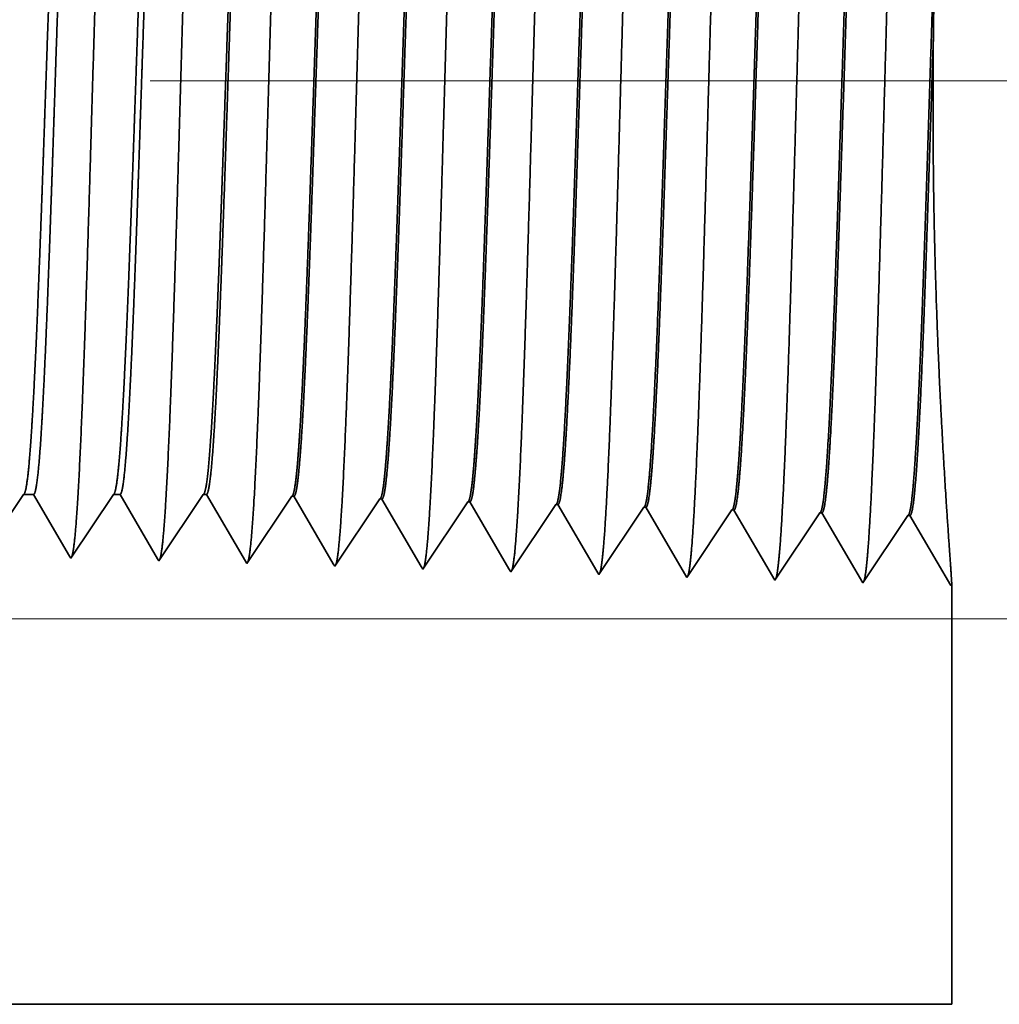
# Model space of a CAD drawing. Extents: x 0 to 10.8, y 0 to 8.2.
# Drawn here: x 5.2 to 5.6, y 1.1 to 1.5 of the extents above; entities that cross this region are included whole.
import ezdxf

# ---------------------------------------------------------------- set-up
doc = ezdxf.new("R2010")
doc.units = 0
doc.header["$MEASUREMENT"] = 0
doc.layers.get('0').update_dxf_attribs({"lineweight": 13})

# ---------------------------------------------------------------- blocks, each defined once
blk = doc.blocks.new('BLOCK24')
at = {"color": 172, "lineweight": 13, "ltscale": 0.03937}
blk.add_line((3.474254, 0.75), (6.354441, 0.75), dxfattribs=at)
blk = doc.blocks.new('BLOCK27')
at = {"color": 172, "lineweight": 13, "ltscale": 0.03937}
blk.add_line((2.67076, 0.313), (5.472006, 0.313), dxfattribs=at)
blk = doc.blocks.new('BLOCK29')
at = {"color": 172, "lineweight": 13, "ltscale": 0.03937}
blk.add_line((2.67076, 0.313), (7.853516, 0.313), dxfattribs=at)
blk = doc.blocks.new('BLOCK33')
at = {"color": 7, "lineweight": 5, "ltscale": 0.000248}
blk.add_line((3.36599, 0.40582), (3.371509, 0.414065), dxfattribs=at)
at = {"color": 7, "lineweight": 5, "ltscale": 0.000205}
blk.add_line((3.371509, 0.414065), (3.379708, 0.414065), dxfattribs=at)
at = {"color": 7, "lineweight": 5, "ltscale": 0.000207}
for p, q in [((3.379708, 0.414065), (3.38388, 0.406902)), ((3.38388, 0.406902), (3.388052, 0.399739)), ((3.388052, 0.399739), (3.392224, 0.392577)), ((3.392224, 0.392577), (3.396396, 0.385414)), ((3.396396, 0.385414), (3.400568, 0.378251)), ((3.400568, 0.378251), (3.40474, 0.371088)), ((3.40474, 0.371088), (3.408912, 0.363925))]:
    blk.add_line(p, q, dxfattribs=at)
at = {"color": 7, "lineweight": 5, "ltscale": 0.000259}
for p, q in [((3.438663, 0.405448), (3.444432, 0.414065)), ((3.432895, 0.396831), (3.438663, 0.405448)), ((3.427127, 0.388214), (3.432895, 0.396831)), ((3.421358, 0.379597), (3.427127, 0.388214)), ((3.41559, 0.37098), (3.421358, 0.379597)), ((3.409822, 0.362363), (3.41559, 0.37098))]:
    blk.add_line(p, q, dxfattribs=at)
at = {"color": 7, "lineweight": 5, "ltscale": 0.000135}
blk.add_line((3.444432, 0.414065), (3.449836, 0.414065), dxfattribs=at)
at = {"color": 7, "lineweight": 5, "ltscale": 0.000216}
for p, q in [((3.449836, 0.414065), (3.454184, 0.406601)), ((3.454184, 0.406601), (3.458531, 0.399137)), ((3.458531, 0.399137), (3.462878, 0.391674)), ((3.462878, 0.391674), (3.467226, 0.38421)), ((3.467226, 0.38421), (3.471573, 0.376746)), ((3.471573, 0.376746), (3.47592, 0.369282)), ((3.47592, 0.369282), (3.480268, 0.361818))]:
    blk.add_line(p, q, dxfattribs=at)
at = {"color": 7, "lineweight": 5, "ltscale": 0.00027}
for p, q in [((3.511337, 0.405076), (3.517354, 0.414065)), ((3.50532, 0.396087), (3.511337, 0.405076)), ((3.499302, 0.387098), (3.50532, 0.396087)), ((3.493285, 0.378109), (3.499302, 0.387098)), ((3.487268, 0.36912), (3.493285, 0.378109)), ((3.48125, 0.360131), (3.487268, 0.36912))]:
    blk.add_line(p, q, dxfattribs=at)
at = {"color": 7, "lineweight": 5, "ltscale": 6.5e-05}
blk.add_line((3.517354, 0.414065), (3.519965, 0.414065), dxfattribs=at)
at = {"color": 7, "lineweight": 5, "ltscale": 0.000225}
for p, q in [((3.519965, 0.414065), (3.524486, 0.406303)), ((3.733822, 0.408105), (3.738351, 0.400331)), ((3.524486, 0.406303), (3.529007, 0.398542)), ((3.738351, 0.400331), (3.742879, 0.392556)), ((3.529007, 0.398542), (3.533527, 0.39078)), ((3.742879, 0.392556), (3.747407, 0.384781)), ((3.533527, 0.39078), (3.538048, 0.383018)), ((3.747407, 0.384781), (3.751935, 0.377007)), ((3.538048, 0.383018), (3.542569, 0.375256)), ((3.751935, 0.377007), (3.756463, 0.369232)), ((3.542569, 0.375256), (3.54709, 0.367495)), ((3.756463, 0.369232), (3.760992, 0.361458)), ((3.54709, 0.367495), (3.551611, 0.359733)), ((3.760992, 0.361458), (3.76552, 0.353683))]:
    blk.add_line(p, q, dxfattribs=at)
at = {"color": 7, "lineweight": 5, "ltscale": 0.000235}
for p, q in [((3.584077, 0.404804), (3.589311, 0.412621)), ((3.655506, 0.402572), (3.660739, 0.410389)), ((3.726934, 0.40034), (3.732167, 0.408157)), ((3.578844, 0.396986), (3.584077, 0.404804)), ((3.650273, 0.394754), (3.655506, 0.402572)), ((3.721701, 0.392522), (3.726934, 0.40034)), ((3.798363, 0.398108), (3.803596, 0.405925)), ((3.869791, 0.395875), (3.875024, 0.403693)), ((3.941219, 0.393643), (3.946452, 0.401461)), ((3.573611, 0.389169), (3.578844, 0.396986)), ((3.64504, 0.386937), (3.650273, 0.394754)), ((3.716468, 0.384705), (3.721701, 0.392522)), ((3.79313, 0.39029), (3.798363, 0.398108)), ((3.864558, 0.388058), (3.869791, 0.395875)), ((3.935987, 0.385826), (3.941219, 0.393643)), ((3.568378, 0.381351), (3.573611, 0.389169)), ((3.639807, 0.379119), (3.64504, 0.386937)), ((3.711235, 0.376887), (3.716468, 0.384705)), ((3.787897, 0.382472), (3.79313, 0.39029)), ((3.859325, 0.38024), (3.864558, 0.388058)), ((3.930754, 0.378008), (3.935987, 0.385826)), ((3.563145, 0.373534), (3.568378, 0.381351)), ((3.634574, 0.371301), (3.639807, 0.379119)), ((3.706002, 0.369069), (3.711235, 0.376887)), ((3.782664, 0.374655), (3.787897, 0.382472)), ((3.854092, 0.372423), (3.859325, 0.38024)), ((3.925521, 0.370191), (3.930754, 0.378008)), ((3.557912, 0.365716), (3.563145, 0.373534)), ((3.629341, 0.363484), (3.634574, 0.371301)), ((3.700769, 0.361252), (3.706002, 0.369069)), ((3.777431, 0.366837), (3.782664, 0.374655)), ((3.848859, 0.364605), (3.854092, 0.372423)), ((3.920288, 0.362373), (3.925521, 0.370191)), ((3.552679, 0.357898), (3.557912, 0.365716)), ((3.624107, 0.355666), (3.629341, 0.363484)), ((3.695536, 0.353434), (3.700769, 0.361252)), ((3.772198, 0.35902), (3.777431, 0.366837)), ((3.843626, 0.356788), (3.848859, 0.364605)), ((3.915055, 0.354555), (3.920288, 0.362373)), ((3.766965, 0.351202), (3.772198, 0.35902)), ((3.838393, 0.34897), (3.843626, 0.356788)), ((3.909822, 0.346738), (3.915055, 0.354555))]:
    blk.add_line(p, q, dxfattribs=at)
at = {"color": 7, "lineweight": 5, "ltscale": 4.1e-05}
for p, q in [((3.589311, 0.412621), (3.590965, 0.412569)), ((3.660739, 0.410389), (3.662394, 0.410337)), ((3.732167, 0.408157), (3.733822, 0.408105)), ((3.803596, 0.405925), (3.805251, 0.405873)), ((3.875024, 0.403693), (3.876681, 0.403641)), ((3.946452, 0.401461), (3.94811, 0.401409))]:
    blk.add_line(p, q, dxfattribs=at)
at = {"color": 7, "lineweight": 5, "ltscale": 0.000227}
for p, q in [((3.590965, 0.412569), (3.595532, 0.404727)), ((3.595532, 0.404727), (3.6001, 0.396885)), ((3.6001, 0.396885), (3.604668, 0.389043)), ((3.604668, 0.389043), (3.609235, 0.381201)), ((3.609235, 0.381201), (3.613802, 0.373359)), ((3.613802, 0.373359), (3.61837, 0.365517)), ((3.61837, 0.365517), (3.622938, 0.357675))]:
    blk.add_line(p, q, dxfattribs=at)
at = {"color": 7, "lineweight": 5, "ltscale": 0.000226}
for p, q in [((3.662394, 0.410337), (3.666944, 0.402525)), ((3.666944, 0.402525), (3.671494, 0.394714)), ((3.671494, 0.394714), (3.676044, 0.386902)), ((3.676044, 0.386902), (3.680593, 0.37909)), ((3.680593, 0.37909), (3.685143, 0.371278)), ((3.685143, 0.371278), (3.689693, 0.363466)), ((3.689693, 0.363466), (3.694243, 0.355655))]:
    blk.add_line(p, q, dxfattribs=at)
at = {"color": 7, "lineweight": 5, "ltscale": 0.000224}
for p, q in [((3.805251, 0.405873), (3.809752, 0.398146)), ((3.809752, 0.398146), (3.814253, 0.390418)), ((3.814253, 0.390418), (3.818753, 0.382691)), ((3.818753, 0.382691), (3.823254, 0.374963)), ((3.823254, 0.374963), (3.827755, 0.367236)), ((3.827755, 0.367236), (3.832256, 0.359508)), ((3.832256, 0.359508), (3.836756, 0.351781))]:
    blk.add_line(p, q, dxfattribs=at)
at = {"color": 7, "lineweight": 5, "ltscale": 0.001646}
for p, q in [((3.876681, 0.403641), (3.909822, 0.346738)), ((3.94811, 0.401409), (3.981251, 0.344506)), ((3.981251, 0.344506), (4.017879, 0.399228)), ((4.019538, 0.399176), (4.052679, 0.342274)), ((4.052679, 0.342274), (4.089308, 0.396996)), ((4.090967, 0.396944), (4.124108, 0.340041))]:
    blk.add_line(p, q, dxfattribs=at)
at = {"color": 7, "lineweight": 5, "ltscale": 4.2e-05}
for p, q in [((4.017879, 0.399228), (4.019538, 0.399176)), ((4.089308, 0.396996), (4.090967, 0.396944))]:
    blk.add_line(p, q, dxfattribs=at)
at = {"color": 7, "lineweight": 5, "ltscale": 4.5e-05}
blk.add_line((3.408912, 0.363925), (3.409822, 0.362363), dxfattribs=at)
at = {"color": 7, "lineweight": 5, "ltscale": 4.9e-05}
blk.add_line((3.480268, 0.361818), (3.48125, 0.360131), dxfattribs=at)
at = {"color": 7, "lineweight": 5, "ltscale": 5.3e-05}
blk.add_line((3.551611, 0.359733), (3.552679, 0.357898), dxfattribs=at)
at = {"color": 7, "lineweight": 5, "ltscale": 5.8e-05}
blk.add_line((3.622938, 0.357675), (3.624107, 0.355666), dxfattribs=at)
at = {"color": 7, "lineweight": 5, "ltscale": 6.4e-05}
blk.add_line((3.694243, 0.355655), (3.695536, 0.353434), dxfattribs=at)
at = {"color": 7, "lineweight": 5, "ltscale": 7.2e-05}
blk.add_line((3.76552, 0.353683), (3.766965, 0.351202), dxfattribs=at)
at = {"color": 7, "lineweight": 5, "ltscale": 8.1e-05}
blk.add_line((3.836756, 0.351781), (3.838393, 0.34897), dxfattribs=at)
at = {"color": 7, "lineweight": 5, "ltscale": 4e-05}
blk.add_line((4.124108, 0.340041), (4.125, 0.341375), dxfattribs=at)
at = {"color": 7, "lineweight": 5, "ltscale": 0.008534}
blk.add_line((4.125, 0.341375), (4.125, 0), dxfattribs=at)
at = {"color": 7, "lineweight": 5, "ltscale": 0.03937}
blk.add_line((4.125, 0), (2.672, 0), dxfattribs=at)

msp = doc.modelspace()

# ---------------------------------------------------------------- linework, layer by layer
at = {"color": 7, "lineweight": 35, "ltscale": 0.00077}
msp.add_line((5.2338, 1.33772), (5.21666, 1.31212), dxfattribs=at)
at = {"color": 7, "lineweight": 35, "ltscale": 0.000106}
msp.add_line((5.23805, 1.33772), (5.2338, 1.33772), dxfattribs=at)
at = {"color": 7, "lineweight": 35, "ltscale": 0.000751}
msp.add_line((5.25316, 1.31177), (5.23805, 1.33772), dxfattribs=at)
at = {"color": 7, "lineweight": 35, "ltscale": 0.000805}
msp.add_line((5.27154, 1.33772), (5.25363, 1.31096), dxfattribs=at)
at = {"color": 7, "lineweight": 35, "ltscale": 7e-05}
msp.add_line((5.27434, 1.33772), (5.27154, 1.33772), dxfattribs=at)
at = {"color": 7, "lineweight": 35, "ltscale": 0.000782}
msp.add_line((5.29009, 1.31068), (5.27434, 1.33772), dxfattribs=at)
at = {"color": 7, "lineweight": 35, "ltscale": 0.00084}
msp.add_line((5.30929, 1.33772), (5.2906, 1.30981), dxfattribs=at)
at = {"color": 7, "lineweight": 35, "ltscale": 3.4e-05}
msp.add_line((5.31064, 1.33772), (5.30929, 1.33772), dxfattribs=at)
at = {"color": 7, "lineweight": 35, "ltscale": 0.000814}
msp.add_line((5.32702, 1.3096), (5.31064, 1.33772), dxfattribs=at)
at = {"color": 7, "lineweight": 35, "ltscale": 0.000852}
for p, q in [((5.34653, 1.33697), (5.32757, 1.30865)), ((5.38349, 1.33582), (5.36454, 1.3075)), ((5.42046, 1.33466), (5.4015, 1.30634)), ((5.45743, 1.33351), (5.43847, 1.30519)), ((5.4944, 1.33235), (5.47544, 1.30403)), ((5.51241, 1.30287), (5.49526, 1.33232)), ((5.53137, 1.3312), (5.51241, 1.30287)), ((5.54938, 1.30172), (5.53223, 1.33117)), ((5.56833, 1.33004), (5.54938, 1.30172)), ((5.58634, 1.30056), (5.56919, 1.33001)), ((5.6053, 1.32889), (5.58634, 1.30056)), ((5.62331, 1.29941), (5.60616, 1.32886))]:
    msp.add_line(p, q, dxfattribs=at)
at = {"color": 7, "lineweight": 35, "ltscale": 2.1e-05}
for p, q in [((5.34653, 1.33697), (5.34738, 1.33695)), ((5.38349, 1.33582), (5.38435, 1.33579)), ((5.42046, 1.33466), (5.42132, 1.33464)), ((5.45743, 1.33351), (5.45829, 1.33348)), ((5.4944, 1.33235), (5.49526, 1.33232)), ((5.53137, 1.3312), (5.53223, 1.33117)), ((5.56833, 1.33004), (5.56919, 1.33001)), ((5.6053, 1.32889), (5.60616, 1.32886)), ((5.62378, 1.3001), (5.62331, 1.29941))]:
    msp.add_line(p, q, dxfattribs=at)
at = {"color": 7, "lineweight": 35, "ltscale": 0.000822}
msp.add_line((5.36393, 1.30854), (5.34738, 1.33695), dxfattribs=at)
at = {"color": 7, "lineweight": 35, "ltscale": 0.000819}
msp.add_line((5.40083, 1.30749), (5.38435, 1.33579), dxfattribs=at)
at = {"color": 7, "lineweight": 35, "ltscale": 0.000815}
msp.add_line((5.43772, 1.30647), (5.42132, 1.33464), dxfattribs=at)
at = {"color": 7, "lineweight": 35, "ltscale": 0.00081}
msp.add_line((5.47459, 1.30548), (5.45829, 1.33348), dxfattribs=at)
at = {"color": 7, "lineweight": 35, "ltscale": 2.3e-05}
msp.add_line((5.25363, 1.31096), (5.25316, 1.31177), dxfattribs=at)
at = {"color": 7, "lineweight": 35, "ltscale": 2.5e-05}
msp.add_line((5.2906, 1.30981), (5.29009, 1.31068), dxfattribs=at)
at = {"color": 7, "lineweight": 35, "ltscale": 2.7e-05}
msp.add_line((5.32757, 1.30865), (5.32702, 1.3096), dxfattribs=at)
at = {"color": 7, "lineweight": 35, "ltscale": 3e-05}
msp.add_line((5.36454, 1.3075), (5.36393, 1.30854), dxfattribs=at)
at = {"color": 7, "lineweight": 35, "ltscale": 3.3e-05}
msp.add_line((5.4015, 1.30634), (5.40083, 1.30749), dxfattribs=at)
at = {"color": 7, "lineweight": 35, "ltscale": 3.7e-05}
msp.add_line((5.43847, 1.30519), (5.43772, 1.30647), dxfattribs=at)
at = {"color": 7, "lineweight": 35, "ltscale": 4.2e-05}
msp.add_line((5.47544, 1.30403), (5.47459, 1.30548), dxfattribs=at)
at = {"color": 7, "lineweight": 35, "ltscale": 0.004417}
msp.add_line((5.62378, 1.3001), (5.62378, 1.12342), dxfattribs=at)
at = {"color": 7, "lineweight": 35, "ltscale": 0.0188}
msp.add_line((4.87177, 1.12342), (5.62378, 1.12342), dxfattribs=at)
at = {"color": 7, "lineweight": 35, "ltscale": 0.03937}
for points in [[(5.62057, 1.65264, 0.014328), (5.61599, 1.52994)], [(5.2338, 1.33772, 0.242336), (5.23411, 1.33795)], [(5.27154, 1.33772, 0.242338), (5.27185, 1.33795)], [(5.30929, 1.33772, 0.242437), (5.30959, 1.33795)], [(5.34653, 1.33697, 0.251101), (5.34682, 1.33719)], [(5.38349, 1.33581, 0.251104), (5.38379, 1.33604)], [(5.42046, 1.33466, 0.251107), (5.42076, 1.33488)], [(5.45743, 1.3335, 0.251112), (5.45772, 1.33373)], [(5.4944, 1.33235, 0.251116), (5.49469, 1.33257)], [(5.53137, 1.33119, 0.251118), (5.53166, 1.33141)], [(5.56834, 1.33004, 0.252004), (5.56862, 1.33025)], [(5.6053, 1.32888, 0.251851), (5.60559, 1.3291)]]:
    msp.add_lwpolyline(points, format="xyb", dxfattribs=at)
for points, knots in [([(5.60189, 1.6972), (5.60052, 1.67356), (5.5993, 1.63998), (5.59818, 1.60392), (5.59614, 1.53189), (5.59412, 1.45862), (5.59315, 1.42477), (5.5916, 1.37484), (5.58982, 1.33487), (5.58919, 1.32299), (5.58835, 1.31089), (5.58746, 1.30411), (5.58726, 1.30289), (5.58706, 1.30196), (5.58686, 1.30134)], [0, 0, 0, 0, 0, 0, 12.683217, 12.683217, 12.683217, 24.442108, 24.442108, 24.442108, 30.274715, 30.274715, 30.274715, 31.937208, 31.937208, 31.937208, 31.937208, 31.937208, 31.937208]), ([(5.45401, 1.69314), (5.45301, 1.67617), (5.45209, 1.65398), (5.45123, 1.62942), (5.44927, 1.56765), (5.44743, 1.50163), (5.44638, 1.46399), (5.4447, 1.40644), (5.4428, 1.35708), (5.44211, 1.34135), (5.44108, 1.32275), (5.43997, 1.31136), (5.43965, 1.3088), (5.43932, 1.30699), (5.43899, 1.30598)], [0, 0, 0, 0, 0, 0, 9.091862, 9.091862, 9.091862, 21.873758, 21.873758, 21.873758, 28.552868, 28.552868, 28.552868, 31.20566, 31.20566, 31.20566, 31.20566, 31.20566, 31.20566]), ([(5.49098, 1.69416), (5.4896, 1.67072), (5.48838, 1.63735), (5.48725, 1.60158), (5.4852, 1.53042), (5.48318, 1.45815), (5.48221, 1.42493), (5.48065, 1.37593), (5.47887, 1.33687), (5.47824, 1.32528), (5.4774, 1.31373), (5.47652, 1.30734), (5.47633, 1.30624), (5.47615, 1.3054), (5.47596, 1.30482)], [0, 0, 0, 0, 0, 0, 12.564501, 12.564501, 12.564501, 24.108628, 24.108628, 24.108628, 29.84908, 29.84908, 29.84908, 31.377567, 31.377567, 31.377567, 31.377567, 31.377567, 31.377567]), ([(5.52795, 1.69517), (5.52657, 1.67166), (5.52535, 1.63822), (5.52423, 1.60236), (5.52218, 1.53091), (5.52016, 1.4583), (5.51919, 1.42487), (5.51763, 1.37556), (5.51585, 1.33621), (5.51522, 1.32451), (5.51438, 1.31278), (5.5135, 1.30627), (5.51331, 1.30512), (5.51312, 1.30425), (5.51292, 1.30366)], [0, 0, 0, 0, 0, 0, 12.604124, 12.604124, 12.604124, 24.21988, 24.21988, 24.21988, 29.991081, 29.991081, 29.991081, 31.563446, 31.563446, 31.563446, 31.563446, 31.563446, 31.563446]), ([(5.56492, 1.69618), (5.56355, 1.67261), (5.56233, 1.6391), (5.56121, 1.60314), (5.55916, 1.5314), (5.55714, 1.45846), (5.55617, 1.42482), (5.55462, 1.3752), (5.55284, 1.33554), (5.55221, 1.32375), (5.55137, 1.31184), (5.55048, 1.30519), (5.55028, 1.304), (5.55009, 1.30311), (5.54989, 1.3025)], [0, 0, 0, 0, 0, 0, 12.64368, 12.64368, 12.64368, 24.330996, 24.330996, 24.330996, 30.132931, 30.132931, 30.132931, 31.749241, 31.749241, 31.749241, 31.749241, 31.749241, 31.749241]), ([(5.30614, 1.68909), (5.30512, 1.67226), (5.30419, 1.65016), (5.30332, 1.62575), (5.30135, 1.56488), (5.29951, 1.49998), (5.29846, 1.46326), (5.29677, 1.4071), (5.29487, 1.35913), (5.29417, 1.34386), (5.29316, 1.32622), (5.29206, 1.31555), (5.29175, 1.31322), (5.29144, 1.31157), (5.29113, 1.31061)], [0, 0, 0, 0, 0, 0, 9.007727, 9.007727, 9.007727, 21.487267, 21.487267, 21.487267, 28.00953, 28.00953, 28.00953, 30.463694, 30.463694, 30.463694, 30.463694, 30.463694, 30.463694]), ([(5.34311, 1.6901), (5.34209, 1.67324), (5.34116, 1.65112), (5.34029, 1.62667), (5.33833, 1.56558), (5.33649, 1.50039), (5.33544, 1.46344), (5.33376, 1.40693), (5.33185, 1.35862), (5.33116, 1.34323), (5.33014, 1.32535), (5.32904, 1.3145), (5.32873, 1.31212), (5.32841, 1.31042), (5.3281, 1.30945)], [0, 0, 0, 0, 0, 0, 9.028837, 9.028837, 9.028837, 21.584041, 21.584041, 21.584041, 28.145566, 28.145566, 28.145566, 30.649206, 30.649206, 30.649206, 30.649206, 30.649206, 30.649206]), ([(5.38008, 1.69112), (5.37907, 1.67421), (5.37814, 1.65207), (5.37727, 1.62759), (5.37531, 1.56627), (5.37347, 1.5008), (5.37242, 1.46362), (5.37074, 1.40677), (5.36884, 1.35811), (5.36814, 1.3426), (5.36712, 1.32448), (5.36601, 1.31345), (5.3657, 1.31101), (5.36538, 1.30928), (5.36506, 1.30829)], [0, 0, 0, 0, 0, 0, 9.049878, 9.049878, 9.049878, 21.680722, 21.680722, 21.680722, 28.281482, 28.281482, 28.281482, 30.834716, 30.834716, 30.834716, 30.834716, 30.834716, 30.834716]), ([(5.41705, 1.69213), (5.41604, 1.67519), (5.41511, 1.65302), (5.41425, 1.6285), (5.41229, 1.56696), (5.41045, 1.50122), (5.4094, 1.4638), (5.40772, 1.4066), (5.40582, 1.35759), (5.40512, 1.34197), (5.4041, 1.32362), (5.40299, 1.31241), (5.40267, 1.3099), (5.40235, 1.30813), (5.40203, 1.30714)], [0, 0, 0, 0, 0, 0, 9.070869, 9.070869, 9.070869, 21.777255, 21.777255, 21.777255, 28.417213, 28.417213, 28.417213, 31.020177, 31.020177, 31.020177, 31.020177, 31.020177, 31.020177]), ([(5.26917, 1.68807), (5.26815, 1.67128), (5.26721, 1.64921), (5.26634, 1.62483), (5.26437, 1.56419), (5.26253, 1.49956), (5.26147, 1.46308), (5.25979, 1.40727), (5.25788, 1.35965), (5.25719, 1.3445), (5.25617, 1.32709), (5.25508, 1.31659), (5.25478, 1.31433), (5.25447, 1.31271), (5.25417, 1.31177)], [0, 0, 0, 0, 0, 0, 8.986582, 8.986582, 8.986582, 21.390408, 21.390408, 21.390408, 27.873369, 27.873369, 27.873369, 30.278177, 30.278177, 30.278177, 30.278177, 30.278177, 30.278177]), ([(5.60559, 1.3291), (5.60611, 1.32988), (5.60664, 1.33245), (5.60715, 1.33681), (5.60834, 1.35064), (5.60948, 1.37165), (5.61012, 1.38573), (5.61133, 1.41532), (5.61249, 1.44855), (5.61305, 1.46524), (5.61421, 1.50095), (5.61536, 1.53706), (5.61598, 1.5561), (5.61727, 1.59466), (5.61861, 1.62951), (5.61933, 1.64637), (5.62008, 1.66089), (5.62084, 1.67234)], [0, 0, 0, 0, 0, 0, 6.018286, 6.018286, 6.018286, 14.08849, 14.08849, 14.08849, 21.700477, 21.700477, 21.700477, 30.086235, 30.086235, 30.086235, 39.356154, 39.356154, 39.356154, 39.356154, 39.356154, 39.356154]), ([(5.45773, 1.33372), (5.45826, 1.33451), (5.45878, 1.3371), (5.45931, 1.34147), (5.46052, 1.35534), (5.46167, 1.37639), (5.46232, 1.39049), (5.46354, 1.42003), (5.46472, 1.45311), (5.46528, 1.46964), (5.46645, 1.50472), (5.46761, 1.54008), (5.46823, 1.55856), (5.4695, 1.59528), (5.47082, 1.6283), (5.47152, 1.64399), (5.47223, 1.65753), (5.47297, 1.66828)], [0, 0, 0, 0, 0, 0, 6.025833, 6.025833, 6.025833, 14.125495, 14.125495, 14.125495, 21.70989, 21.70989, 21.70989, 29.956466, 29.956466, 29.956466, 38.768906, 38.768906, 38.768906, 38.768906, 38.768906, 38.768906]), ([(5.45829, 1.33348), (5.45883, 1.33347), (5.45936, 1.33531), (5.4599, 1.33901), (5.46139, 1.35432), (5.4628, 1.38096), (5.4637, 1.40196), (5.46519, 1.44132), (5.46663, 1.48427), (5.46725, 1.50306), (5.46872, 1.54797), (5.47021, 1.59136), (5.4711, 1.6154), (5.47219, 1.64074), (5.47332, 1.66042), (5.47349, 1.6632), (5.47366, 1.66583), (5.47383, 1.66831)], [0, 0, 0, 0, 0, 0, 6.140132, 6.140132, 6.140132, 17.392442, 17.392442, 17.392442, 25.708031, 25.708031, 25.708031, 37.496912, 37.496912, 37.496912, 39.53906, 39.53906, 39.53906, 39.53906, 39.53906, 39.53906]), ([(5.49469, 1.33257), (5.49522, 1.33335), (5.49575, 1.33594), (5.49627, 1.3403), (5.49747, 1.35416), (5.49862, 1.3752), (5.49927, 1.3893), (5.50049, 1.41885), (5.50166, 1.45197), (5.50222, 1.46854), (5.50359, 1.50974), (5.50494, 1.55137), (5.50576, 1.57583), (5.50705, 1.61185), (5.50841, 1.64241), (5.50891, 1.65262), (5.50942, 1.66166), (5.50994, 1.66929)], [0, 0, 0, 0, 0, 0, 6.023758, 6.023758, 6.023758, 14.115635, 14.115635, 14.115635, 21.706684, 21.706684, 21.706684, 32.673494, 32.673494, 32.673494, 38.91376, 38.91376, 38.91376, 38.91376, 38.91376, 38.91376]), ([(5.49526, 1.33232), (5.49579, 1.33231), (5.49633, 1.33415), (5.49686, 1.33785), (5.49835, 1.35316), (5.49976, 1.37979), (5.50065, 1.40076), (5.50213, 1.44015), (5.50357, 1.48315), (5.50418, 1.50193), (5.50565, 1.54712), (5.50714, 1.59084), (5.50804, 1.61515), (5.50913, 1.64096), (5.51027, 1.66104), (5.51044, 1.66396), (5.51062, 1.66672), (5.5108, 1.66933)], [0, 0, 0, 0, 0, 0, 6.138214, 6.138214, 6.138214, 17.378878, 17.378878, 17.378878, 25.699865, 25.699865, 25.699865, 37.55535, 37.55535, 37.55535, 39.688727, 39.688727, 39.688727, 39.688727, 39.688727, 39.688727]), ([(5.53166, 1.33141), (5.53218, 1.33219), (5.53271, 1.33477), (5.53323, 1.33914), (5.53443, 1.35299), (5.53557, 1.37402), (5.53622, 1.38811), (5.53744, 1.41767), (5.53861, 1.45083), (5.53917, 1.46744), (5.54033, 1.50283), (5.54149, 1.53858), (5.5421, 1.55733), (5.54338, 1.59497), (5.54471, 1.62891), (5.54543, 1.64518), (5.54616, 1.65921), (5.54691, 1.67031)], [0, 0, 0, 0, 0, 0, 6.021796, 6.021796, 6.021796, 14.106172, 14.106172, 14.106172, 21.704015, 21.704015, 21.704015, 30.021082, 30.021082, 30.021082, 39.063177, 39.063177, 39.063177, 39.063177, 39.063177, 39.063177]), ([(5.53222, 1.33117), (5.53276, 1.33115), (5.53329, 1.33299), (5.53382, 1.33669), (5.53531, 1.352), (5.53671, 1.37862), (5.5376, 1.39957), (5.5396, 1.45299), (5.54152, 1.51313), (5.54265, 1.54893), (5.5443, 1.59817), (5.54604, 1.63919), (5.5466, 1.65116), (5.54718, 1.66165), (5.54777, 1.67034)], [0, 0, 0, 0, 0, 0, 6.136441, 6.136441, 6.136441, 17.365841, 17.365841, 17.365841, 32.651411, 32.651411, 32.651411, 39.750511, 39.750511, 39.750511, 39.750511, 39.750511, 39.750511]), ([(5.56863, 1.33025), (5.56915, 1.33103), (5.56967, 1.33361), (5.57019, 1.33797), (5.57139, 1.35182), (5.57253, 1.37284), (5.57317, 1.38692), (5.57523, 1.43722), (5.57716, 1.49797), (5.57852, 1.54207), (5.58035, 1.59831), (5.58231, 1.6433), (5.58282, 1.65397), (5.58334, 1.66339), (5.58388, 1.67132)], [0, 0, 0, 0, 0, 0, 6.019983, 6.019983, 6.019983, 14.097139, 14.097139, 14.097139, 32.688777, 32.688777, 32.688777, 39.132542, 39.132542, 39.132542, 39.132542, 39.132542, 39.132542]), ([(5.56919, 1.33001), (5.56972, 1.33), (5.57026, 1.33184), (5.57079, 1.33554), (5.57227, 1.35084), (5.57366, 1.37744), (5.57455, 1.39838), (5.57655, 1.45189), (5.57846, 1.5122), (5.57959, 1.54813), (5.58124, 1.59791), (5.58298, 1.63949), (5.58355, 1.65175), (5.58414, 1.66249), (5.58473, 1.67135)], [0, 0, 0, 0, 0, 0, 6.134789, 6.134789, 6.134789, 17.353289, 17.353289, 17.353289, 32.675778, 32.675778, 32.675778, 39.900472, 39.900472, 39.900472, 39.900472, 39.900472, 39.900472]), ([(5.24023, 1.42823), (5.24061, 1.43785), (5.24099, 1.44778), (5.24137, 1.45824), (5.24191, 1.47331), (5.24245, 1.48875), (5.24263, 1.49404), (5.24291, 1.5021), (5.24319, 1.51024), (5.24329, 1.51299), (5.24422, 1.54), (5.24515, 1.56685), (5.246, 1.59001), (5.24723, 1.62059), (5.24852, 1.64589), (5.2489, 1.65265), (5.24928, 1.65875), (5.24967, 1.66414)], [0, 0, 0, 0, 0, 0, 4.591919, 4.591919, 4.591919, 6.947982, 6.947982, 6.947982, 8.144452, 8.144452, 8.144452, 18.699747, 18.699747, 18.699747, 22.948766, 22.948766, 22.948766, 22.948766, 22.948766, 22.948766]), ([(5.24423, 1.42823), (5.2446, 1.43786), (5.24496, 1.4478), (5.24532, 1.45823), (5.24584, 1.47333), (5.24636, 1.48879), (5.24654, 1.49409), (5.24681, 1.50215), (5.24708, 1.5103), (5.24717, 1.51305), (5.24807, 1.54006), (5.24896, 1.56691), (5.24978, 1.59008), (5.25096, 1.62066), (5.2522, 1.64594), (5.25257, 1.6527), (5.25293, 1.6588), (5.25331, 1.66418)], [0, 0, 0, 0, 0, 0, 4.608627, 4.608627, 4.608627, 6.970939, 6.970939, 6.970939, 8.170241, 8.170241, 8.170241, 18.75046, 18.75046, 18.75046, 23.011274, 23.011274, 23.011274, 23.011274, 23.011274, 23.011274]), ([(5.27798, 1.42823), (5.27835, 1.43785), (5.27873, 1.44777), (5.27911, 1.45825), (5.27965, 1.47331), (5.28019, 1.48875), (5.28037, 1.49404), (5.28065, 1.5021), (5.28093, 1.51024), (5.28103, 1.51299), (5.28196, 1.54), (5.2829, 1.56686), (5.28374, 1.59001), (5.28497, 1.6206), (5.28626, 1.64589), (5.28664, 1.65265), (5.28702, 1.65876), (5.28741, 1.66414)], [0, 0, 0, 0, 0, 0, 4.601575, 4.601575, 4.601575, 6.963144, 6.963144, 6.963144, 8.162385, 8.162385, 8.162385, 18.743039, 18.743039, 18.743039, 23.00452, 23.00452, 23.00452, 23.00452, 23.00452, 23.00452]), ([(5.28053, 1.42823), (5.28089, 1.43786), (5.28125, 1.44779), (5.28162, 1.45824), (5.28214, 1.47333), (5.28266, 1.48878), (5.28283, 1.49408), (5.2831, 1.50214), (5.28337, 1.51029), (5.28346, 1.51304), (5.28436, 1.54006), (5.28526, 1.56691), (5.28607, 1.59008), (5.28725, 1.62066), (5.2885, 1.64594), (5.28886, 1.65269), (5.28923, 1.6588), (5.2896, 1.66418)], [0, 0, 0, 0, 0, 0, 4.617387, 4.617387, 4.617387, 6.985144, 6.985144, 6.985144, 8.187244, 8.187244, 8.187244, 18.79324, 18.79324, 18.79324, 23.066704, 23.066704, 23.066704, 23.066704, 23.066704, 23.066704]), ([(5.34683, 1.33719), (5.34736, 1.33799), (5.3479, 1.34058), (5.34843, 1.34496), (5.34938, 1.35585), (5.35031, 1.37115), (5.35071, 1.37877), (5.35165, 1.39818), (5.35257, 1.42074), (5.35306, 1.43369), (5.35384, 1.45508), (5.3546, 1.47694), (5.3549, 1.48583), (5.3555, 1.50347), (5.35609, 1.52122), (5.35639, 1.53015), (5.35699, 1.54763), (5.35758, 1.56473), (5.35791, 1.57396), (5.35887, 1.60045), (5.3599, 1.62576), (5.36063, 1.64165), (5.36134, 1.65479), (5.36207, 1.66523)], [0, 0, 0, 0, 0, 0, 6.032907, 6.032907, 6.032907, 11.091802, 11.091802, 11.091802, 17.250393, 17.250393, 17.250393, 21.205693, 21.205693, 21.205693, 25.23338, 25.23338, 25.23338, 29.144037, 29.144037, 29.144037, 37.78836, 37.78836, 37.78836, 37.78836, 37.78836, 37.78836]), ([(5.34738, 1.33695), (5.34793, 1.33693), (5.34847, 1.33877), (5.34901, 1.34248), (5.34998, 1.3523), (5.35091, 1.36677), (5.35131, 1.37385), (5.35222, 1.3917), (5.35311, 1.41282), (5.35358, 1.42482), (5.35437, 1.44583), (5.35512, 1.4673), (5.35538, 1.47472), (5.356, 1.49291), (5.35662, 1.51134), (5.35692, 1.52047), (5.35754, 1.53889), (5.35817, 1.55698), (5.35844, 1.56474), (5.35932, 1.58945), (5.36025, 1.61338), (5.36087, 1.62813), (5.36165, 1.64456), (5.36244, 1.65784), (5.3626, 1.66046), (5.36276, 1.66293), (5.36292, 1.66527)], [0, 0, 0, 0, 0, 0, 6.146657, 6.146657, 6.146657, 11.167036, 11.167036, 11.167036, 16.99069, 16.99069, 16.99069, 21.195468, 21.195468, 21.195468, 25.306076, 25.306076, 25.306076, 29.524601, 29.524601, 29.524601, 36.962331, 36.962331, 36.962331, 38.903829, 38.903829, 38.903829, 38.903829, 38.903829, 38.903829]), ([(5.38379, 1.33604), (5.38433, 1.33683), (5.38486, 1.33942), (5.38539, 1.3438), (5.38634, 1.35468), (5.38726, 1.36998), (5.38767, 1.37759), (5.3886, 1.39697), (5.38952, 1.41949), (5.39, 1.43241), (5.39078, 1.45387), (5.39153, 1.47579), (5.39183, 1.48456), (5.39243, 1.50234), (5.39303, 1.52025), (5.39333, 1.52925), (5.39392, 1.54692), (5.39452, 1.56421), (5.39484, 1.57331), (5.39569, 1.59693), (5.39659, 1.61964), (5.39719, 1.63359), (5.39792, 1.6484), (5.39865, 1.66044), (5.39878, 1.66246), (5.39891, 1.66439), (5.39904, 1.66624)], [0, 0, 0, 0, 0, 0, 6.030386, 6.030386, 6.030386, 11.089014, 11.089014, 11.089014, 17.224083, 17.224083, 17.224083, 21.213632, 21.213632, 21.213632, 25.257836, 25.257836, 25.257836, 29.210213, 29.210213, 29.210213, 36.411967, 36.411967, 36.411967, 37.939724, 37.939724, 37.939724, 37.939724, 37.939724, 37.939724]), ([(5.38435, 1.33579), (5.38489, 1.33578), (5.38543, 1.33762), (5.38597, 1.34132), (5.38694, 1.35114), (5.38787, 1.36562), (5.38827, 1.3727), (5.38917, 1.39052), (5.39006, 1.41162), (5.39053, 1.42361), (5.39131, 1.44466), (5.39206, 1.46618), (5.39232, 1.47364), (5.39294, 1.49194), (5.39356, 1.51048), (5.39386, 1.51967), (5.39448, 1.53824), (5.39511, 1.55649), (5.39537, 1.56422), (5.39626, 1.58917), (5.39718, 1.61334), (5.39781, 1.62826), (5.3986, 1.64501), (5.39939, 1.65856), (5.39956, 1.66128), (5.39972, 1.66386), (5.39989, 1.66628)], [0, 0, 0, 0, 0, 0, 6.144349, 6.144349, 6.144349, 11.162726, 11.162726, 11.162726, 16.972966, 16.972966, 16.972966, 21.192354, 21.192354, 21.192354, 25.318953, 25.318953, 25.318953, 29.566013, 29.566013, 29.566013, 37.045733, 37.045733, 37.045733, 39.05568, 39.05568, 39.05568, 39.05568, 39.05568, 39.05568]), ([(5.42076, 1.33488), (5.42129, 1.33567), (5.42182, 1.33826), (5.42235, 1.34263), (5.4233, 1.35352), (5.42422, 1.36882), (5.42462, 1.37642), (5.42555, 1.39576), (5.42646, 1.41825), (5.42694, 1.43114), (5.42772, 1.45268), (5.42847, 1.47468), (5.42876, 1.48328), (5.42936, 1.50122), (5.42996, 1.5193), (5.43026, 1.52837), (5.43086, 1.54622), (5.43146, 1.5637), (5.43177, 1.57267), (5.43262, 1.59654), (5.43352, 1.61953), (5.43413, 1.63366), (5.43486, 1.64881), (5.4356, 1.66112), (5.43573, 1.66326), (5.43587, 1.66531), (5.436, 1.66726)], [0, 0, 0, 0, 0, 0, 6.028049, 6.028049, 6.028049, 11.086598, 11.086598, 11.086598, 17.200069, 17.200069, 17.200069, 21.228538, 21.228538, 21.228538, 25.289311, 25.289311, 25.289311, 29.284044, 29.284044, 29.284044, 36.527045, 36.527045, 36.527045, 38.132817, 38.132817, 38.132817, 38.132817, 38.132817, 38.132817]), ([(5.42132, 1.33464), (5.42186, 1.33462), (5.4224, 1.33646), (5.42293, 1.34016), (5.4239, 1.34999), (5.42482, 1.36447), (5.42522, 1.37156), (5.42612, 1.38935), (5.42701, 1.41043), (5.42747, 1.4224), (5.42825, 1.44348), (5.429, 1.46504), (5.42926, 1.47258), (5.42988, 1.49097), (5.4305, 1.50962), (5.4308, 1.51887), (5.43142, 1.53758), (5.43205, 1.55598), (5.43231, 1.56373), (5.4332, 1.5889), (5.43412, 1.61329), (5.43475, 1.62839), (5.43554, 1.64545), (5.43634, 1.65927), (5.43651, 1.66211), (5.43669, 1.66478), (5.43686, 1.6673)], [0, 0, 0, 0, 0, 0, 6.14217, 6.14217, 6.14217, 11.158561, 11.158561, 11.158561, 16.955536, 16.955536, 16.955536, 21.186831, 21.186831, 21.186831, 25.329499, 25.329499, 25.329499, 29.601457, 29.601457, 29.601457, 37.12384, 37.12384, 37.12384, 39.202031, 39.202031, 39.202031, 39.202031, 39.202031, 39.202031]), ([(5.3226, 1.61634), (5.32164, 1.59398), (5.3207, 1.56899), (5.31974, 1.54134), (5.31876, 1.51246), (5.31777, 1.48417), (5.31771, 1.48237), (5.31749, 1.47632), (5.31729, 1.47061), (5.31717, 1.46712), (5.31694, 1.46067), (5.31671, 1.45458), (5.31661, 1.45164), (5.31638, 1.4455), (5.31613, 1.43886), (5.316, 1.43536), (5.31586, 1.43178), (5.31572, 1.42823)], [0, 0, 0, 0, 0, 0, 11.526383, 11.526383, 11.526383, 12.457884, 12.457884, 12.457884, 14.237926, 14.237926, 14.237926, 15.913099, 15.913099, 15.913099, 17.613706, 17.613706, 17.613706, 17.613706, 17.613706, 17.613706]), ([(5.32261, 1.59526), (5.32178, 1.5734), (5.32097, 1.54994), (5.32016, 1.52538), (5.31903, 1.49056), (5.31787, 1.45713), (5.31752, 1.44718), (5.31718, 1.43756), (5.31682, 1.42823)], [0, 0, 0, 0, 0, 0, 10.524037, 10.524037, 10.524037, 15.008749, 15.008749, 15.008749, 15.008749, 15.008749, 15.008749]), ([(5.60616, 1.32886), (5.60669, 1.32884), (5.60722, 1.33068), (5.60775, 1.33438), (5.60933, 1.3508), (5.61082, 1.38024), (5.6118, 1.40448), (5.61321, 1.44394), (5.61459, 1.48612), (5.61505, 1.50074), (5.61552, 1.51539), (5.61599, 1.52994)], [0, 0, 0, 0, 0, 0, 6.133264, 6.133264, 6.133264, 18.615509, 18.615509, 18.615509, 25.12505, 25.12505, 25.12505, 25.12505, 25.12505, 25.12505]), ([(5.62372, 1.30001), (5.62353, 1.30344), (5.62296, 1.3114), (5.62209, 1.32335), (5.61977, 1.35843), (5.61753, 1.40406), (5.61654, 1.43262), (5.61582, 1.46979), (5.61582, 1.50701), (5.61585, 1.51468), (5.61591, 1.52233), (5.61599, 1.52994)], [0, 0, 0, 0, 0, 0, 8.751562, 8.751562, 8.751562, 21.624311, 21.624311, 21.624311, 24.973783, 24.973783, 24.973783, 24.973783, 24.973783, 24.973783]), ([(5.23411, 1.33795), (5.23461, 1.33869), (5.23511, 1.34092), (5.2356, 1.34462), (5.23688, 1.35779), (5.23809, 1.37859), (5.23883, 1.39392), (5.23954, 1.41056), (5.24023, 1.42823)], [0, 0, 0, 0, 0, 0, 5.160002, 5.160002, 5.160002, 13.592975, 13.592975, 13.592975, 13.592975, 13.592975, 13.592975]), ([(5.23805, 1.33772), (5.23869, 1.33772), (5.23933, 1.3404), (5.23996, 1.34578), (5.24124, 1.36141), (5.24245, 1.3847), (5.24306, 1.39825), (5.24365, 1.41285), (5.24423, 1.42823)], [0, 0, 0, 0, 0, 0, 6.942998, 6.942998, 6.942998, 14.301563, 14.301563, 14.301563, 14.301563, 14.301563, 14.301563]), ([(5.27185, 1.33795), (5.27235, 1.33869), (5.27285, 1.34092), (5.27334, 1.34462), (5.27462, 1.35778), (5.27583, 1.37858), (5.27657, 1.39391), (5.27728, 1.41055), (5.27798, 1.42823)], [0, 0, 0, 0, 0, 0, 5.176599, 5.176599, 5.176599, 13.632321, 13.632321, 13.632321, 13.632321, 13.632321, 13.632321]), ([(5.27434, 1.33772), (5.27498, 1.33772), (5.27562, 1.3404), (5.27626, 1.34577), (5.27753, 1.3614), (5.27874, 1.3847), (5.27935, 1.39824), (5.27994, 1.41284), (5.28053, 1.42823)], [0, 0, 0, 0, 0, 0, 6.965269, 6.965269, 6.965269, 14.34337, 14.34337, 14.34337, 14.34337, 14.34337, 14.34337]), ([(5.3096, 1.33795), (5.31022, 1.33889), (5.31085, 1.34217), (5.31146, 1.34779), (5.31272, 1.3635), (5.31392, 1.3859), (5.31454, 1.39923), (5.31513, 1.41336), (5.31572, 1.42823)], [0, 0, 0, 0, 0, 0, 6.532521, 6.532521, 6.532521, 13.661937, 13.661937, 13.661937, 13.661937, 13.661937, 13.661937]), ([(5.31064, 1.33772), (5.31128, 1.33772), (5.31192, 1.3404), (5.31255, 1.34576), (5.31383, 1.36146), (5.31504, 1.38466), (5.31565, 1.39834), (5.31624, 1.4129), (5.31682, 1.42823)], [0, 0, 0, 0, 0, 0, 6.987502, 6.987502, 6.987502, 14.358703, 14.358703, 14.358703, 14.358703, 14.358703, 14.358703])]:
    msp.add_open_spline(points, degree=5, knots=knots, dxfattribs=at)

# ---------------------------------------------------------------- block references
at = {"lineweight": 0, "xscale": 0.517554, "yscale": 0.517554, "zscale": 0.517554}
for name in ['BLOCK29', 'BLOCK24', 'BLOCK27', 'BLOCK33']:
    msp.add_blockref(name, (3.48886, 1.12342), dxfattribs=at)

doc.saveas('drawing.dxf')
